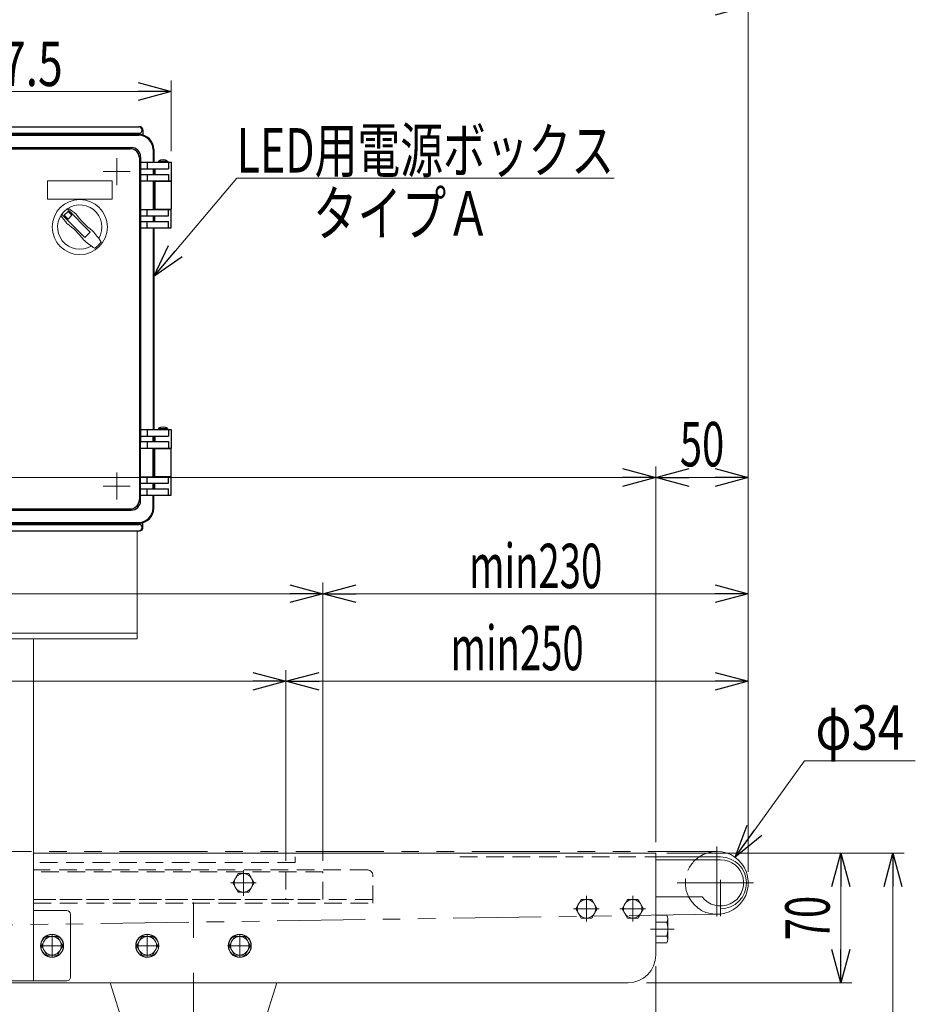
# Model space of a CAD drawing. Units: millimetres. Extents: x -1719 to 1719, y -1158 to 1158.
# Drawn here: x -129 to 356, y -180 to 352 of the extents above; entities that cross this region are included whole.
import ezdxf
from ezdxf.enums import TextEntityAlignment as Align

# ---------------------------------------------------------------- set-up
doc = ezdxf.new("R2010")
doc.units = ezdxf.units.MM
doc.header["$LTSCALE"] = 1.5
for name, pattern in [('CENTER', [50.8, 31.75, -6.35, 6.35, -6.35]), ('CENTERX2', [101.6, 63.5, -12.7, 12.7, -12.7]), ('DASHED2', [9.525, 6.35, -3.175]), ('PHANTOM', [63.5, 31.75, -6.35, 6.35, -6.35, 6.35, -6.35])]:
    doc.linetypes.add(name, pattern=pattern)
for name, color, linetype in [('11', 7, 'Continuous'), ('15', 7, 'Continuous'), ('21', 7, 'Continuous'), ('24', 7, 'Continuous'), ('25', 7, 'Continuous'), ('28', 7, 'Continuous')]:
    doc.layers.add(name, color=color, linetype=linetype)
doc.styles.add('dcStyle0', font='ＭＳ Ｐゴシック')
doc.styles.add('dcStyle1', font='txt.shx', dxfattribs={"width": 1.2, "bigfont": 'bigfont'})
doc.dimstyles.new('dc_Diam06', dxfattribs={"dimtxt": 24, "dimasz": 18.000011, "dimexe": 6, "dimexo": 6, "dimgap": 6, "dimtad": 2, "dimtih": 1, "dimtoh": 1, "dimdsep": 46, "dimtxsty": 'dcStyle0', "dimblk1": 'OPEN30', "dimblk2": 'OPEN30', "dimsah": 1, "dimcen": 0.09, "dimclrd": 2, "dimclre": 2, "dimclrt": 2, "dimadec": 0, "dimazin": 2, "dimtfac": 1, "dimtdec": 4, "dimtofl": 0, "dimtmove": 0, "dimatfit": 3, "dimfxl": 1, "dimarcsym": 1})
doc.dimstyles.new('dc_Rotated', dxfattribs={"dimtxt": 24, "dimasz": 18.000011, "dimexe": 6, "dimexo": 6, "dimgap": 10, "dimtad": 3, "dimdsep": 46, "dimtxsty": 'dcStyle0', "dimblk1": 'OPEN30', "dimblk2": 'OPEN30', "dimsah": 1, "dimcen": 0.09, "dimclrd": 2, "dimclre": 2, "dimclrt": 4, "dimadec": 0, "dimazin": 2, "dimtfac": 1, "dimtdec": 4, "dimtmove": 0, "dimatfit": 3, "dimfxl": 1, "dimarcsym": 1})

# ---------------------------------------------------------------- blocks, each defined once
blk = doc.blocks.new('_Open30')
at = {"color": 0, "linetype": 'ByBlock', "lineweight": -2}
for p, q in [((-1, 0.267949), (0, 0)), ((0, 0), (-1, -0.267949)), ((0, 0), (-1, 0))]:
    blk.add_line(p, q, dxfattribs=at)
blk = doc.blocks.new('*D14')
at = {"color": 2, "linetype": 'Continuous', "lineweight": 13}
for p, q in [((225.45, -98.28), (321.45, -98.28)), ((315.45, -168.28), (315.45, -98.28)), ((210.45, -168.28), (321.45, -168.28))]:
    blk.add_line(p, q, dxfattribs=at)
at = {"color": 2, "xscale": 18.00001684569172, "yscale": 17.99993620934186}
for p, rotation in [((315.45, -98.28), 90), ((315.45, -168.28), 270)]:
    blk.add_blockref('_Open30', p, dxfattribs=dict(at, rotation=rotation))
at = {"color": 2, "style": 'dcStyle0', "width": 0.6875}
blk.add_text('70', height=24, rotation=90, dxfattribs=at).set_placement((309.45, -145.28), (309.45, -121.28), align=Align.FIT)
blk = doc.blocks.new('*D44')
at = {"color": 2, "linetype": 'Continuous', "lineweight": 13}
for p, q in [((-1234.55, -92.28), (-1234.55, 365.6)), ((265.45, -92.28), (265.45, 365.6)), ((-1234.55, 359.6), (265.45, 359.6))]:
    blk.add_line(p, q, dxfattribs=at)
at = {"color": 2, "xscale": 18.00001684569172, "yscale": 17.99993620934186}
for p, rotation in [((-1234.55, 359.6), 180), ((265.45, 359.6), 360)]:
    blk.add_blockref('_Open30', p, dxfattribs=dict(at, rotation=rotation))
at = {"color": 4, "style": 'dcStyle0', "width": 0.774103}
blk.add_text('機\u3000長', height=24, dxfattribs=at).set_placement((-484.75, 365.6), (-412.75, 365.6), align=Align.FIT)
blk = doc.blocks.new('*D45')
at = {"color": 2, "linetype": 'Continuous', "lineweight": 13}
for p, q in [((295.77, -48.28), (258.35, -100.46)), ((355.77, -48.28), (295.77, -48.28))]:
    blk.add_line(p, q, dxfattribs=at)
at = {"color": 2, "xscale": 18.00001684569172, "yscale": 17.99993620934186, "rotation": 234.3587671872224}
blk.add_blockref('_Open30', (258.35, -100.46), dxfattribs=at)
at = {"color": 2, "style": 'dcStyle0', "width": 0.6875}
blk.add_text('φ34', height=24, dxfattribs=at).set_placement((301.77, -42.28), (349.77, -42.28), align=Align.FIT)
blk = doc.blocks.new('*D47')
at = {"color": 2, "linetype": 'Continuous', "lineweight": 13}
for p, q in [((215.45, -159.28), (215.45, -704.28)), ((-34.55, -654.34), (-34.55, -704.28)), ((-34.55, -698.28), (215.45, -698.28))]:
    blk.add_line(p, q, dxfattribs=at)
at = {"color": 2, "xscale": 18.00001684569172, "yscale": 17.99993620934186}
for p, rotation in [((-34.55, -698.28), 180), ((215.45, -698.28), 360)]:
    blk.add_blockref('_Open30', p, dxfattribs=dict(at, rotation=rotation))
at = {"color": 2, "style": 'dcStyle0', "width": 0.6875}
blk.add_text('250', height=24, dxfattribs=at).set_placement((72.45, -692.28), (108.45, -692.28), align=Align.FIT)
blk = doc.blocks.new('*D56')
at = {"color": 2, "linetype": 'Continuous', "lineweight": 13}
for p, q in [((221.45, -98.28), (349.66, -98.28)), ((343.66, -648.28), (343.66, -98.28)), ((216.46, -648.28), (349.66, -648.28))]:
    blk.add_line(p, q, dxfattribs=at)
at = {"color": 2, "xscale": 18.00001684569172, "yscale": 17.99993620934186}
for p, rotation in [((343.66, -98.28), 90), ((343.66, -648.28), 270)]:
    blk.add_blockref('_Open30', p, dxfattribs=dict(at, rotation=rotation))
at = {"color": 4, "style": 'dcStyle0', "width": 0.736969}
blk.add_text('機\u3000高±50', height=24, rotation=90, dxfattribs=at).set_placement((337.66, -433.28), (337.66, -313.28), align=Align.FIT)
blk = doc.blocks.new('*D77')
at = {"color": 2, "linetype": 'Continuous', "lineweight": 13}
for p, q in [((-224.05, 231.22), (-224.05, 319.46)), ((-46.55, 281.22), (-46.55, 319.46)), ((-224.05, 313.46), (-46.55, 313.46))]:
    blk.add_line(p, q, dxfattribs=at)
at = {"color": 2, "xscale": 18.00001684569172, "yscale": 17.99993620934186}
for p, rotation in [((-224.05, 313.46), 180), ((-46.55, 313.46), 360)]:
    blk.add_blockref('_Open30', p, dxfattribs=dict(at, rotation=rotation))
at = {"color": 2, "style": 'dcStyle0', "width": 0.780226}
blk.add_text('177.5', height=24, dxfattribs=at).set_placement((-165.3, 316.46), (-105.3, 316.46), align=Align.FIT)
blk = doc.blocks.new('DC_IMAGEDIMGROUP_3')
at = {"color": 2, "linetype": 'Continuous', "lineweight": 13}
for p, q in [((15.45, -102.28), (15.45, 0.69)), ((265.45, -108.28), (265.45, 0.69)), ((-984.55, -5.31), (-56.97, -5.31)), ((-56.97, -5.31), (15.45, -5.31)), ((15.45, -5.31), (265.45, -5.31))]:
    blk.add_line(p, q, dxfattribs=at)
at = {"color": 2, "xscale": 18.00001684569172, "yscale": 17.99993620934186}
for p, rotation in [((15.45, -5.31), 360), ((15.45, -5.31), 180), ((265.45, -5.31), 360)]:
    blk.add_blockref('_Open30', p, dxfattribs=dict(at, rotation=rotation))
at = {"color": 4, "style": 'dcStyle0', "width": 0.700181}
blk.add_text('min250', height=24, dxfattribs=at).set_placement((104.45, 0.69), (176.45, 0.69), align=Align.FIT)
blk = doc.blocks.new('*D111')
at = {"color": 2, "linetype": 'Continuous', "lineweight": 13}
for p, q in [((-1184.55, -92.28), (-1184.55, 110.87)), ((215.45, -92.28), (215.45, 110.87)), ((-1184.55, 104.87), (215.45, 104.87))]:
    blk.add_line(p, q, dxfattribs=at)
at = {"color": 2, "xscale": 18.00001684569172, "yscale": 17.99993620934186}
for p, rotation in [((-1184.55, 104.87), 180), ((215.45, 104.87), 360)]:
    blk.add_blockref('_Open30', p, dxfattribs=dict(at, rotation=rotation))
at = {"color": 4, "style": 'dcStyle0', "width": 0.715186}
blk.add_text('フレーム寸法=機長-100', height=24, dxfattribs=at).set_placement((-703.76, 110.87), (-451.76, 110.87), align=Align.FIT)
blk = doc.blocks.new('*D112')
at = {"color": 2, "linetype": 'Continuous', "lineweight": 13}
for p, q in [((215.45, -92.28), (215.45, 110.87)), ((265.45, -108.28), (265.45, 110.87)), ((215.45, 104.87), (265.45, 104.87))]:
    blk.add_line(p, q, dxfattribs=at)
at = {"color": 2, "xscale": 18.00001684569172, "yscale": 17.99993620934186}
for p, rotation in [((215.45, 104.87), 180), ((265.45, 104.87), 360)]:
    blk.add_blockref('_Open30', p, dxfattribs=dict(at, rotation=rotation))
at = {"color": 2, "style": 'dcStyle0', "width": 0.6875}
blk.add_text('50', height=24, dxfattribs=at).set_placement((228.45, 110.87), (252.45, 110.87), align=Align.FIT)
blk = doc.blocks.new('DC_GROUP_W_FB2C_LED_010A_1_81')
at = {"color": 140, "linetype": 'Continuous', "lineweight": 13}
for p, q in [((-113.94, -143.28), (-116.83, -148.28)), ((-108.17, -143.28), (-113.94, -143.28)), ((-105.28, -148.28), (-108.17, -143.28)), ((-116.83, -148.28), (-113.94, -153.28)), ((-108.17, -153.28), (-105.28, -148.28)), ((-113.94, -153.28), (-108.17, -153.28))]:
    blk.add_line(p, q, dxfattribs=at)
at = {"color": 3, "linetype": 'CENTERX2', "lineweight": 13}
for p, q in [((-111.05, -142.03), (-111.05, -154.53)), ((-117.3, -148.28), (-104.8, -148.28))]:
    blk.add_line(p, q, dxfattribs=at)
at = {"color": 140, "linetype": 'Continuous', "lineweight": 13}
for radius in [6.25, 6.1, 5]:
    blk.add_circle((-111.05, -148.28), radius, dxfattribs=at)
blk = doc.blocks.new('DC_GROUP_W_FB2C_LED_010A_1_84')
at = {"color": 140, "linetype": 'Continuous', "lineweight": 13}
for p, q in [((-62.44, -143.28), (-65.33, -148.28)), ((-56.67, -143.28), (-62.44, -143.28)), ((-53.78, -148.28), (-56.67, -143.28)), ((-65.33, -148.28), (-62.44, -153.28)), ((-56.67, -153.28), (-53.78, -148.28)), ((-62.44, -153.28), (-56.67, -153.28))]:
    blk.add_line(p, q, dxfattribs=at)
at = {"color": 3, "linetype": 'CENTERX2', "lineweight": 13}
for p, q in [((-59.55, -142.03), (-59.55, -154.53)), ((-65.8, -148.28), (-53.3, -148.28))]:
    blk.add_line(p, q, dxfattribs=at)
at = {"color": 140, "linetype": 'Continuous', "lineweight": 13}
for radius in [6.25, 6.1, 5]:
    blk.add_circle((-59.55, -148.28), radius, dxfattribs=at)
blk = doc.blocks.new('DC_GROUP_W_FB2C_LED_010A_1_85')
at = {"color": 140, "linetype": 'Continuous', "lineweight": 13}
for p, q in [((-12.44, -143.28), (-15.33, -148.28)), ((-6.67, -143.28), (-12.44, -143.28)), ((-3.78, -148.28), (-6.67, -143.28)), ((-15.33, -148.28), (-12.44, -153.28)), ((-6.67, -153.28), (-3.78, -148.28)), ((-12.44, -153.28), (-6.67, -153.28))]:
    blk.add_line(p, q, dxfattribs=at)
at = {"color": 3, "linetype": 'CENTERX2', "lineweight": 13}
for p, q in [((-9.55, -142.03), (-9.55, -154.53)), ((-15.8, -148.28), (-3.3, -148.28))]:
    blk.add_line(p, q, dxfattribs=at)
at = {"color": 140, "linetype": 'Continuous', "lineweight": 13}
for radius in [6.25, 6.1, 5]:
    blk.add_circle((-9.55, -148.28), radius, dxfattribs=at)
blk = doc.blocks.new('*D166')
at = {"color": 2, "linetype": 'Continuous', "lineweight": 13}
for p, q in [((-1004.55, -102.28), (-1004.55, 48.05)), ((35.45, -102.28), (35.45, 48.05)), ((-1004.55, 42.05), (35.45, 42.05))]:
    blk.add_line(p, q, dxfattribs=at)
at = {"color": 2, "xscale": 18.00001684569172, "yscale": 17.99993620934186}
for p, rotation in [((-1004.55, 42.05), 180), ((35.45, 42.05), 360)]:
    blk.add_blockref('_Open30', p, dxfattribs=dict(at, rotation=rotation))
at = {"color": 4, "style": 'dcStyle0', "width": 0.673889}
blk.add_text('maxLED長さ=機長-460', height=24, dxfattribs=at).set_placement((-741.49, 45.05), (-513.49, 45.05), align=Align.FIT)
blk = doc.blocks.new('*D167')
at = {"color": 2, "linetype": 'Continuous', "lineweight": 13}
for p, q in [((35.45, -102.28), (35.45, 48.05)), ((265.45, -108.28), (265.45, 48.05)), ((35.45, 42.05), (265.45, 42.05))]:
    blk.add_line(p, q, dxfattribs=at)
at = {"color": 2, "xscale": 18.00001684569172, "yscale": 17.99993620934186}
for p, rotation in [((35.45, 42.05), 180), ((265.45, 42.05), 360)]:
    blk.add_blockref('_Open30', p, dxfattribs=dict(at, rotation=rotation))
at = {"color": 4, "style": 'dcStyle0', "width": 0.700181}
blk.add_text('min230', height=24, dxfattribs=at).set_placement((114.45, 45.05), (186.45, 45.05), align=Align.FIT)
blk = doc.blocks.new('DC_GROUP_W_FB2C_LED_010A_1_101')
at = {"layer": '25', "color": 3, "linetype": 'Continuous', "lineweight": 25}
blk.add_line((-216.05, 264.72), (-223.55, 264.72), dxfattribs=at)
blk = doc.blocks.new('DC_GROUP_W_FB2C_LED_010A_1_102')
at = {"layer": '25', "color": 3, "linetype": 'Continuous', "lineweight": 25}
blk.add_line((-216.05, 250.22), (-223.55, 250.22), dxfattribs=at)
blk = doc.blocks.new('DC_GROUP_W_FB2C_LED_010A_1_103')
at = {"layer": '25', "color": 3, "linetype": 'Continuous', "lineweight": 25}
blk.add_line((-216.05, 105.72), (-223.55, 105.72), dxfattribs=at)
blk = doc.blocks.new('DC_GROUP_W_FB2C_LED_010A_1_104')
at = {"layer": '25', "color": 3, "linetype": 'Continuous', "lineweight": 25}
blk.add_line((-216.05, 120.22), (-223.55, 120.22), dxfattribs=at)
blk = doc.blocks.new('DC_GROUP_W_FB2C_LED_010A_1_100')
at = {"layer": '25', "color": 7, "linetype": 'Continuous', "lineweight": 25}
for p, q in [((-208.05, 294.42), (-64.05, 294.42)), ((-210.1, 292.67), (-210.1, 289.96)), ((-208.05, 290.92), (-64.05, 290.92)), ((-208.05, 290.22), (-64.05, 290.22)), ((-208.05, 289.85), (-64.05, 289.85)), ((-62, 292.67), (-62, 289.96)), ((-216.05, 282.22), (-216.05, 269.47)), ((-215.68, 282.22), (-215.68, 269.47)), ((-203.91, 283.21), (-68.2, 283.21)), ((-203.28, 282.58), (-68.82, 282.58)), ((-56.42, 282.22), (-56.42, 275.22)), ((-56.05, 282.22), (-56.05, 275.22)), ((-208.91, 278.21), (-208.91, 92.24)), ((-208.28, 277.58), (-208.28, 92.87)), ((-63.82, 277.58), (-63.82, 92.87)), ((-63.2, 278.21), (-63.2, 275.22)), ((-63.26, 275.22), (-46.55, 275.22)), ((-63.26, 275.22), (-63.26, 271.72)), ((-63.26, 271.72), (-48.16, 271.72)), ((-63.2, 271.72), (-63.2, 268.72)), ((-59.55, 275.22), (-59.55, 271.72)), ((-56.42, 271.72), (-56.42, 268.72)), ((-56.05, 271.72), (-56.05, 268.72)), ((-55.55, 271.72), (-55.55, 268.72)), ((-48.16, 275.22), (-48.16, 271.72)), ((-46.55, 275.22), (-46.55, 265.22)), ((-216.05, 267.47), (-216.05, 247.47)), ((-215.68, 267.47), (-215.68, 264.97)), ((-63.26, 268.72), (-48.16, 268.72)), ((-63.26, 268.72), (-63.26, 265.22)), ((-59.55, 268.72), (-59.55, 265.22)), ((-48.16, 268.72), (-48.16, 265.22)), ((-216.05, 264.97), (-214.05, 264.97)), ((-63.26, 265.22), (-46.55, 265.22)), ((-63.2, 265.22), (-63.2, 249.72)), ((-56.42, 265.22), (-56.42, 249.72)), ((-56.05, 265.22), (-56.05, 249.72)), ((-216.05, 249.98), (-214.05, 249.98)), ((-216.05, 245.47), (-216.05, 124.97)), ((-215.68, 247.47), (-215.68, 249.98)), ((-215.68, 245.47), (-215.68, 124.97)), ((-63.26, 249.72), (-46.55, 249.72)), ((-63.26, 249.72), (-63.26, 246.22)), ((-63.26, 246.22), (-48.16, 246.22)), ((-63.2, 246.22), (-63.2, 124.22)), ((-59.55, 246.22), (-59.55, 249.72)), ((-56.42, 246.22), (-56.42, 243.22)), ((-56.05, 246.22), (-56.05, 243.22)), ((-55.55, 243.22), (-55.55, 246.22)), ((-48.16, 246.22), (-48.16, 249.72)), ((-46.55, 239.72), (-46.55, 249.72)), ((-63.26, 243.22), (-48.16, 243.22)), ((-63.26, 243.22), (-63.26, 239.72)), ((-63.26, 239.72), (-46.55, 239.72)), ((-59.55, 239.72), (-59.55, 243.22)), ((-56.42, 239.72), (-56.42, 130.72)), ((-56.05, 239.72), (-56.05, 130.72)), ((-48.16, 239.72), (-48.16, 243.22)), ((-224.05, 225.22), (-224.05, 185.22)), ((-63.26, 130.72), (-46.55, 130.72)), ((-63.26, 127.22), (-63.26, 130.72)), ((-59.55, 130.72), (-59.55, 127.22)), ((-48.16, 130.72), (-48.16, 127.22)), ((-46.55, 130.72), (-46.55, 120.72)), ((-216.05, 102.97), (-216.05, 122.97)), ((-215.68, 122.97), (-215.68, 120.47)), ((-63.26, 127.22), (-48.16, 127.22)), ((-63.26, 124.22), (-48.16, 124.22)), ((-63.26, 120.72), (-63.26, 124.22)), ((-59.55, 124.22), (-59.55, 120.72)), ((-56.42, 124.22), (-56.42, 127.22)), ((-56.05, 124.22), (-56.05, 127.22)), ((-55.55, 127.22), (-55.55, 124.22)), ((-48.16, 124.22), (-48.16, 120.72)), ((-216.05, 120.47), (-214.05, 120.47)), ((-63.26, 120.72), (-46.55, 120.72)), ((-63.2, 105.22), (-63.2, 120.72)), ((-56.42, 105.22), (-56.42, 120.72)), ((-56.05, 105.22), (-56.05, 120.72)), ((-216.05, 105.48), (-214.05, 105.48)), ((-215.68, 102.97), (-215.68, 105.48)), ((-63.26, 105.22), (-46.55, 105.22)), ((-63.26, 101.72), (-63.26, 105.22)), ((-63.26, 101.72), (-48.16, 101.72)), ((-63.2, 98.72), (-63.2, 101.72)), ((-59.55, 101.72), (-59.55, 105.22)), ((-56.42, 98.72), (-56.42, 101.72)), ((-56.05, 98.72), (-56.05, 101.72)), ((-55.55, 98.72), (-55.55, 101.72)), ((-48.16, 101.72), (-48.16, 105.22)), ((-46.55, 95.22), (-46.55, 105.22)), ((-216.05, 88.22), (-216.05, 100.97)), ((-215.68, 88.22), (-215.68, 100.97)), ((-63.26, 98.72), (-48.16, 98.72)), ((-63.26, 95.22), (-63.26, 98.72)), ((-59.55, 95.22), (-59.55, 98.72)), ((-48.16, 95.22), (-48.16, 98.72)), ((-63.26, 95.22), (-46.55, 95.22)), ((-63.2, 92.24), (-63.2, 95.22)), ((-56.42, 88.22), (-56.42, 95.22)), ((-56.05, 88.22), (-56.05, 95.22)), ((-203.91, 87.24), (-68.2, 87.24)), ((-203.28, 87.87), (-68.82, 87.87)), ((-210.1, 77.77), (-210.1, 80.49)), ((-208.05, 80.59), (-64.05, 80.59)), ((-208.05, 80.22), (-64.05, 80.22)), ((-62, 77.77), (-62, 80.49)), ((-208.05, 79.52), (-64.05, 79.52)), ((-208.05, 76.02), (-64.05, 76.02))]:
    blk.add_line(p, q, dxfattribs=at)
at = {"layer": '25', "color": 3, "linetype": 'CENTER', "lineweight": 13}
for p, q in [((-196.05, 277.53), (-196.05, 262.92)), ((-76.05, 277.53), (-76.05, 262.92)), ((-188.75, 270.22), (-203.35, 270.22)), ((-83.35, 270.22), (-68.75, 270.22)), ((-196.05, 92.92), (-196.05, 107.53)), ((-76.05, 92.92), (-76.05, 107.53)), ((-188.75, 100.22), (-203.35, 100.22)), ((-83.35, 100.22), (-68.75, 100.22))]:
    blk.add_line(p, q, dxfattribs=at)
at = {"layer": '25', "color": 3, "linetype": 'Continuous', "lineweight": 25}
for p, q in [((-53.55, 275.92), (-48.55, 275.92)), ((-53.55, 275.92), (-53.55, 275.22)), ((-48.55, 275.22), (-53.55, 275.22)), ((-48.55, 275.92), (-48.55, 275.22)), ((-218.05, 266.97), (-222.05, 266.97)), ((-222.05, 266.97), (-222.05, 265.97)), ((-221.05, 266.97), (-221.05, 268.47)), ((-220.05, 269.47), (-215.05, 269.47)), ((-220.05, 267.47), (-215.05, 267.47)), ((-219.05, 266.97), (-219.05, 267.47)), ((-218.05, 266.97), (-218.05, 265.97)), ((-214.05, 266.47), (-214.05, 248.47)), ((-212.05, 266.47), (-212.05, 248.47)), ((-223.8, 264.97), (-223.8, 249.97)), ((-223.55, 250.22), (-223.55, 264.72)), ((-216.8, 265.97), (-222.8, 265.97)), ((-222.8, 265.97), (-222.8, 264.72)), ((-216.8, 264.97), (-222.8, 264.97)), ((-216.8, 264.97), (-216.8, 265.97)), ((-56.05, 264.97), (-46.55, 264.97)), ((-55.55, 264.97), (-55.55, 249.97)), ((-52.6, 265.22), (-52.6, 264.97)), ((-49.51, 265.22), (-49.51, 264.97)), ((-46.55, 264.97), (-46.55, 249.97)), ((-222.8, 248.97), (-222.8, 250.22)), ((-216.8, 249.97), (-222.8, 249.97)), ((-216.8, 248.97), (-222.8, 248.97)), ((-222.05, 247.97), (-222.05, 248.97)), ((-218.05, 247.97), (-222.05, 247.97)), ((-221.05, 247.97), (-221.05, 246.47)), ((-220.05, 247.47), (-215.05, 247.47)), ((-220.05, 245.47), (-215.05, 245.47)), ((-219.05, 247.97), (-219.05, 247.47)), ((-218.05, 247.97), (-218.05, 248.97)), ((-216.8, 249.97), (-216.8, 248.97)), ((-56.05, 249.97), (-46.55, 249.97)), ((-52.6, 249.97), (-52.6, 249.72)), ((-49.51, 249.97), (-49.51, 249.72)), ((-53.55, 131.42), (-48.55, 131.42)), ((-53.55, 131.42), (-53.55, 130.72)), ((-48.55, 130.72), (-53.55, 130.72)), ((-48.55, 131.42), (-48.55, 130.72)), ((-222.05, 122.47), (-222.05, 121.47)), ((-218.05, 122.47), (-222.05, 122.47)), ((-221.05, 122.47), (-221.05, 123.97)), ((-220.05, 124.97), (-215.05, 124.97)), ((-220.05, 122.97), (-215.05, 122.97)), ((-219.05, 122.47), (-219.05, 122.97)), ((-218.05, 122.47), (-218.05, 121.47)), ((-223.8, 105.47), (-223.8, 120.47)), ((-223.55, 120.22), (-223.55, 105.72)), ((-222.8, 121.47), (-222.8, 120.22)), ((-216.8, 121.47), (-222.8, 121.47)), ((-216.8, 120.47), (-222.8, 120.47)), ((-216.8, 120.47), (-216.8, 121.47)), ((-214.05, 103.97), (-214.05, 121.97)), ((-212.05, 103.97), (-212.05, 121.97)), ((-56.05, 120.47), (-46.55, 120.47)), ((-55.55, 105.47), (-55.55, 120.47)), ((-52.6, 120.47), (-52.6, 120.72)), ((-49.51, 120.47), (-49.51, 120.72)), ((-46.55, 105.47), (-46.55, 120.47)), ((-222.8, 104.47), (-222.8, 105.72)), ((-216.8, 105.47), (-222.8, 105.47)), ((-216.8, 104.47), (-222.8, 104.47)), ((-222.05, 103.47), (-222.05, 104.47)), ((-218.05, 103.47), (-222.05, 103.47)), ((-221.05, 103.47), (-221.05, 101.97)), ((-220.05, 102.97), (-215.05, 102.97)), ((-219.05, 103.47), (-219.05, 102.97)), ((-218.05, 103.47), (-218.05, 104.47)), ((-216.8, 105.47), (-216.8, 104.47)), ((-56.05, 105.47), (-46.55, 105.47)), ((-52.6, 105.22), (-52.6, 105.47)), ((-49.51, 105.22), (-49.51, 105.47)), ((-220.05, 100.97), (-215.05, 100.97))]:
    blk.add_line(p, q, dxfattribs=at)
at = {"layer": '25', "color": 7, "linetype": 'Continuous', "lineweight": 25}
blk.add_circle((-218.05, 220.22), 1.75, dxfattribs=at)
at = {"layer": '25', "color": 3, "linetype": 'Continuous', "lineweight": 13}
blk.add_circle((-218.05, 220.22), 1.5, dxfattribs=at)
at = {"layer": '25', "color": 7, "linetype": 'Continuous', "lineweight": 25}
for centre, radius, start, end in [((-208.05, 292.67), 2.05, 155.1884, 180), ((-208.55, 292.91), 1.5, 94.4049, 155.1884), ((-208.05, 292.67), 1.75, 90, 270), ((-208.05, 286.42), 8, 90, 94.4049), ((-64.05, 292.67), 1.75, 270, 90), ((-64.05, 286.42), 8, 85.5951, 90), ((-63.55, 292.91), 1.5, 24.8116, 85.5951), ((-64.05, 292.67), 2.05, 0, 24.8116), ((-208.05, 282.22), 8, 90, 180), ((-208.05, 282.22), 7.63, 90, 180), ((-64.05, 282.22), 8, 0, 90), ((-64.05, 282.22), 7.63, 0, 90), ((-203.91, 278.21), 5, 90, 180), ((-203.28, 277.58), 5, 90, 180), ((-68.82, 277.58), 5, 0, 90), ((-68.2, 278.21), 5, 0, 90), ((-224.05, 237.22), 8, 292.6199, 0), ((-219.05, 225.22), 5, 112.6199, 180), ((-219.05, 185.22), 5, 180, 247.3801), ((-224.05, 173.22), 8, 0, 67.3801), ((-203.91, 92.24), 5, 180, 270), ((-203.28, 92.87), 5, 180, 270), ((-68.82, 92.87), 5, 270, 0), ((-68.2, 92.24), 5, 270, 0), ((-208.05, 88.22), 8, 180, 270), ((-208.05, 88.22), 7.63, 180, 270), ((-64.05, 88.22), 8, 270, 0), ((-64.05, 88.22), 7.63, 270, 0), ((-208.05, 77.77), 2.05, 180, 204.8116), ((-208.55, 77.54), 1.5, 204.8116, 265.5951), ((-208.05, 77.77), 1.75, 90, 270), ((-208.05, 84.02), 8, 265.5951, 270), ((-64.05, 77.77), 1.75, 270, 90), ((-64.05, 84.02), 8, 270, 274.4049), ((-63.55, 77.54), 1.5, 274.4049, 335.1884), ((-64.05, 77.77), 2.05, 335.1884, 0)]:
    blk.add_arc(centre, radius, start, end, dxfattribs=at)
at = {"layer": '25', "color": 3, "linetype": 'Continuous', "lineweight": 25}
for centre, radius, start, end in [((-51.05, 271.02), 5.51, 63.0085, 116.9915), ((-220.05, 268.47), 1, 90, 270), ((-215.05, 266.47), 3, 0, 90), ((-215.05, 266.47), 1, 0, 90), ((-222.8, 264.97), 1, 90, 180), ((-222.8, 249.97), 1, 180, 270), ((-220.05, 246.47), 1, 90, 270), ((-215.05, 248.47), 1, 270, 0), ((-215.05, 248.47), 3, 270, 0), ((-51.05, 126.52), 5.51, 63.0085, 116.9915), ((-220.05, 123.97), 1, 90, 270), ((-215.05, 121.97), 3, 0, 90), ((-215.05, 121.97), 1, 0, 90), ((-222.8, 120.47), 1, 90, 180), ((-222.8, 105.47), 1, 180, 270), ((-220.05, 101.97), 1, 90, 270), ((-215.05, 103.97), 3, 270, 0), ((-215.05, 103.97), 1, 270, 0)]:
    blk.add_arc(centre, radius, start, end, dxfattribs=at)
at = {"layer": '25', "linetype": 'Continuous'}
for name in ['DC_GROUP_W_FB2C_LED_010A_1_101', 'DC_GROUP_W_FB2C_LED_010A_1_102', 'DC_GROUP_W_FB2C_LED_010A_1_104', 'DC_GROUP_W_FB2C_LED_010A_1_103']:
    blk.add_blockref(name, (0, 0), dxfattribs=at)
blk = doc.blocks.new('DC_GROUP_W_FB2C_LED_010A_1_105')
at = {"layer": '25', "color": 7, "linetype": 'Continuous', "lineweight": 18}
for p, q in [((-113.55, 265.22), (-78.55, 265.22)), ((-113.55, 255.22), (-113.55, 265.22)), ((-78.55, 265.22), (-78.55, 255.22)), ((-78.55, 255.22), (-113.55, 255.22))]:
    blk.add_line(p, q, dxfattribs=at)
at = {"layer": '25', "color": 3, "linetype": 'Continuous', "lineweight": 18}
for p, q in [((-105.86, 247.14), (-93.26, 234.53)), ((-102.42, 248.71), (-104.54, 246.59)), ((-104.54, 246.59), (-102.42, 244.47)), ((-102.96, 250.03), (-90.36, 237.43)), ((-102.42, 248.71), (-100.3, 246.59)), ((-100.3, 246.59), (-102.42, 244.47)), ((-93.26, 234.53), (-90.36, 237.43))]:
    blk.add_line(p, q, dxfattribs=at)
at = {"layer": '25', "color": 7, "linetype": 'Continuous', "lineweight": 18}
blk.add_circle((-96.05, 240.22), 14.9, dxfattribs=at)
at = {"layer": '25', "color": 3, "linetype": 'Continuous', "lineweight": 18}
for centre, radius, start, end in [((-96.05, 240.22), 12, 328.76, 301.24), ((-146.42, 189.85), 75, 49.8222, 53.9405), ((-45.68, 290.6), 75, 216.059, 220.178), ((-65.65, 270.63), 40, 215.931, 234.069), ((-126.46, 209.82), 40, 35.932, 54.0688), ((-146.42, 189.85), 75, 34.415, 40.178), ((-45.68, 290.6), 75, 229.822, 235.585), ((-96.05, 240.22), 14, 304.758, 325.242)]:
    blk.add_arc(centre, radius, start, end, dxfattribs=at)
blk = doc.blocks.new('DC_GROUP_W_FB2C_LED_010A_1_106')
at = {"layer": '25', "color": 7, "linetype": 'Continuous', "lineweight": 18}
for p, q in [((-206.05, 211.92), (-178.85, 211.92)), ((-206.05, 159.12), (-206.05, 211.92)), ((-205.25, 210.72), (-179.65, 210.72)), ((-205.25, 160.32), (-205.25, 210.72)), ((-203.69, 202.72), (-200.45, 208.32)), ((-200.45, 208.32), (-197.22, 202.72)), ((-179.65, 160.32), (-179.65, 210.72)), ((-178.85, 159.12), (-178.85, 211.92)), ((-203.69, 202.72), (-197.22, 202.72)), ((-205.25, 200.72), (-179.65, 200.72)), ((-201.69, 179.52), (-192.45, 195.52)), ((-194.85, 185.52), (-192.45, 192.32)), ((-192.45, 195.52), (-183.22, 179.52)), ((-194.85, 185.52), (-190.85, 187.52)), ((-193.65, 179.92), (-190.85, 187.52)), ((-193.65, 179.92), (-193.65, 181.92)), ((-193.65, 179.92), (-192.45, 181.52)), ((-201.69, 179.52), (-183.22, 179.52)), ((-205.25, 175.52), (-179.65, 175.52)), ((-205.25, 160.32), (-179.65, 160.32)), ((-206.05, 159.12), (-178.85, 159.12))]:
    blk.add_line(p, q, dxfattribs=at)
at = {"layer": '25', "color": 7, "style": 'dcStyle1'}
for s, height, width, p, p2 in [('警告', 5.6, 1.489091, (-194.85, 202.72), (-181.75, 202.72)), ('！', 3.2, 1.68, (-202.37, 203.12), (-198.53, 203.12)), ('感電の', 4, 1.309412, (-198.81, 167.92), (-186.09, 167.92)), ('恐れあり', 4, 1.266087, (-200.77, 163.12), (-184.13, 163.12))]:
    blk.add_text(s, height=height, dxfattribs=dict(at, width=width)).set_placement(p, p2, align=Align.FIT)
blk = doc.blocks.new('DC_GROUP_W_FB2C_LED_010A_1_99')
at = {"layer": '25', "linetype": 'Continuous'}
for name in ['DC_GROUP_W_FB2C_LED_010A_1_100', 'DC_GROUP_W_FB2C_LED_010A_1_105', 'DC_GROUP_W_FB2C_LED_010A_1_106']:
    blk.add_blockref(name, (0, 0), dxfattribs=at)
blk = doc.blocks.new('DC_GROUP_W_FB2C_LED_010A_1_107')
at = {"layer": '25', "color": 3, "linetype": 'CENTERX2', "lineweight": 13}
for p, q in [((-176.05, 94.93), (-176.05, 56.93)), ((-146.05, 94.93), (-146.05, 56.93))]:
    blk.add_line(p, q, dxfattribs=at)
at = {"layer": '25', "color": 7, "linetype": 'Continuous', "lineweight": 18}
for p, q in [((-163.95, 75.03), (-188.15, 75.03)), ((-188.15, 61.83), (-188.15, 75.03)), ((-185.05, 76.02), (-185.05, 75.03)), ((-167.05, 76.02), (-167.05, 75.03)), ((-163.95, 61.83), (-163.95, 75.03)), ((-133.95, 75.03), (-158.15, 75.03)), ((-158.15, 61.83), (-158.15, 75.03)), ((-155.05, 76.02), (-155.05, 75.03)), ((-137.05, 76.02), (-137.05, 75.03)), ((-133.95, 61.83), (-133.95, 75.03)), ((-166.95, 58.83), (-185.15, 58.83)), ((-183.95, 58.43), (-183.95, 58.83)), ((-168.15, 58.43), (-168.15, 58.83)), ((-136.95, 58.83), (-155.15, 58.83)), ((-153.95, 58.43), (-153.95, 58.83)), ((-138.15, 58.43), (-138.15, 58.83)), ((-168.15, 58.43), (-183.95, 58.43)), ((-138.15, 58.43), (-153.95, 58.43))]:
    blk.add_line(p, q, dxfattribs=at)
for centre, start, end in [((-185.15, 61.83), 180, 270), ((-166.95, 61.83), 270, 0), ((-155.15, 61.83), 180, 270), ((-136.95, 61.83), 270, 0)]:
    blk.add_arc(centre, 3, start, end, dxfattribs=at)
blk = doc.blocks.new('DC_GROUP_W_FB2C_LED_010A_1_98')
at = {"layer": '25', "color": 3, "linetype": 'CENTERX2', "lineweight": 13}
blk.add_line((-136.05, 299), (-136.05, -171.21), dxfattribs=at)
at = {"linetype": 'Continuous'}
blk.add_blockref('DC_GROUP_W_FB2C_LED_010A_1_99', (0, 0), dxfattribs=at)
at = {"layer": '25', "linetype": 'Continuous'}
blk.add_blockref('DC_GROUP_W_FB2C_LED_010A_1_107', (0, 0), dxfattribs=at)
blk = doc.blocks.new('DC_GROUP_W_FB2C_LED_010A_1_114')
at = {"color": 2, "linetype": 'Continuous', "lineweight": 13}
for p, q in [((-56.05, 213.43), (-11.14, 266.72)), ((-11.14, 266.72), (192.86, 266.72))]:
    blk.add_line(p, q, dxfattribs=at)
at = {"color": 2, "xscale": 18.00001684569172, "yscale": 17.99993620934186, "rotation": 229.8805698318711}
blk.add_blockref('_Open30', (-56.05, 213.43), dxfattribs=at)
at = {"color": 2, "style": 'dcStyle0', "width": 0.717091}
blk.add_text('LED用電源ボックス', height=24, dxfattribs=at).set_placement((-11.14, 269.72), (192.86, 269.72), align=Align.FIT)
blk = doc.blocks.new('DC_GROUP_W_FB2C_LED_010A_1_9')
at = {"layer": '21', "color": 4, "linetype": 'DASHED2', "lineweight": 13}
for p, q in [((35.45, -108.28), (-121.05, -108.28)), ((15.45, -108.28), (15.45, -123.28)), ((35.45, -123.28), (35.45, -108.28)), ((-121.05, -123.28), (35.45, -123.28))]:
    blk.add_line(p, q, dxfattribs=at)
blk = doc.blocks.new('DC_GROUP_W_FB2C_LED_010A_1_23')
at = {"layer": '24', "color": 3, "linetype": 'CENTERX2', "lineweight": 13}
for p, q in [((-34.55, -563.03), (-34.55, -118.5)), ((-59.55, -143.38), (-59.55, -153.18)), ((-9.55, -143.38), (-9.55, -153.18)), ((-54.65, -148.28), (-64.45, -148.28)), ((-4.65, -148.28), (-14.45, -148.28))]:
    blk.add_line(p, q, dxfattribs=at)
at = {"layer": '24', "color": 7, "linetype": 'Continuous', "lineweight": 13}
for p, q in [((-54.55, -248.28), (-79.55, -168.28)), ((10.45, -168.28), (-14.55, -248.28))]:
    blk.add_line(p, q, dxfattribs=at)
blk = doc.blocks.new('DC_GROUP_W_FB2C_LED_010A_1_15')
at = {"layer": '15', "color": 3, "linetype": 'CENTERX2', "lineweight": 13}
for p, q in [((248.45, -94.63), (248.45, -132.5)), ((227.04, -114.28), (268.18, -114.28)), ((250.45, -112.66), (250.45, -126.78)), ((250.45, -132.28), (250.45, -128.28))]:
    blk.add_line(p, q, dxfattribs=at)
at = {"layer": '15', "color": 4, "linetype": 'DASHED2', "lineweight": 13}
blk.add_line((109.45, -100.28), (215.45, -100.28), dxfattribs=at)
at = {"layer": '15', "color": 7, "linetype": 'Continuous', "lineweight": 13}
for p, q in [((215.45, -100.28), (250.45, -100.28)), ((215.45, -101.78), (250.45, -101.78)), ((240.45, -121.78), (215.45, -121.78)), ((250.45, -128.28), (250.45, -126.78))]:
    blk.add_line(p, q, dxfattribs=at)
for radius, start in [(14, 270), (12.5, 216.8699)]:
    blk.add_arc((250.45, -114.28), radius, start, 90, dxfattribs=at)
blk = doc.blocks.new('DC_GROUP_W_FB2C_LED_010A_1_28')
at = {"layer": '11', "color": 4, "linetype": 'DASHED2', "lineweight": 13}
blk.add_arc((248.45, -114.28), 17, 124.5603, 206.179, dxfattribs=at)
at = {"layer": '11', "color": 7, "linetype": 'Continuous', "lineweight": 13}
blk.add_arc((248.45, -114.28), 17, 206.179, 124.5603, dxfattribs=at)
blk = doc.blocks.new('DC_GROUP_W_FB2C_LED_010A_1_108')
at = {"layer": '25', "color": 91, "linetype": 'PHANTOM', "lineweight": 13}
for p, q in [((-196.05, 273.82), (-196.05, 266.78)), ((-76.05, 273.82), (-76.05, 266.62)), ((-199.65, 270.22), (-192.45, 270.22)), ((-79.65, 270.22), (-72.45, 270.22)), ((-196.05, 103.82), (-196.05, 96.62)), ((-76.05, 103.82), (-76.05, 97.32)), ((-199.65, 100.22), (-192.45, 100.22)), ((-79.65, 100.22), (-72.85, 100.22))]:
    blk.add_line(p, q, dxfattribs=at)
at = {"layer": '25', "color": 7, "linetype": 'Continuous', "lineweight": 13}
for p, q in [((-207.05, 76.02), (-207.05, 17.72)), ((-65.05, 76.02), (-65.05, 17.72)), ((-65.05, 20.72), (-207.05, 20.72)), ((-207.05, 17.72), (-65.05, 17.72)), ((-151.05, -167.28), (-151.05, 17.72)), ((-121.05, -167.28), (-121.05, 17.72)), ((-171.05, -165.28), (-171.05, -131.28)), ((-169.05, -129.28), (-151.05, -129.28)), ((-121.05, -129.28), (-103.05, -129.28)), ((-101.05, -131.28), (-101.05, -165.28)), ((-103.05, -167.28), (-169.05, -167.28))]:
    blk.add_line(p, q, dxfattribs=at)
for centre, start, end in [((-169.05, -131.28), 90, 180), ((-103.05, -131.28), 0, 90), ((-169.05, -165.28), 180, 270), ((-103.05, -165.28), 270, 0)]:
    blk.add_arc(centre, 2, start, end, dxfattribs=at)

msp = doc.modelspace()

# ---------------------------------------------------------------- linework, layer by layer
at = {"color": 140, "linetype": 'PHANTOM', "lineweight": 13}
for p, q in [((-1217.553, -97.2756), (248.447, -97.2756)), ((248.7013, -131.2737), (-647.2564, -144.6769))]:
    msp.add_line(p, q, dxfattribs=at)
at = {"color": 7, "linetype": 'Continuous', "lineweight": 13}
for p, q in [((215.447, -98.2756), (-121.053, -98.2756)), ((215.447, -153.2756), (215.447, -98.2756)), ((-10.4397, -109.2756), (-13.3265, -114.2756)), ((-4.6662, -109.2756), (-10.4397, -109.2756)), ((-1.7795, -114.2756), (-4.6662, -109.2756)), ((-13.3265, -114.2756), (-10.4397, -119.2756)), ((-4.6662, -119.2756), (-1.7795, -114.2756)), ((-10.4397, -119.2756), (-4.6662, -119.2756)), ((175.0603, -123.2756), (172.1735, -128.2756)), ((180.8338, -123.2756), (175.0603, -123.2756)), ((183.7205, -128.2756), (180.8338, -123.2756)), ((200.0603, -123.2756), (197.1735, -128.2756)), ((205.8338, -123.2756), (200.0603, -123.2756)), ((208.7205, -128.2756), (205.8338, -123.2756)), ((172.1735, -128.2756), (175.0603, -133.2756)), ((180.8338, -133.2756), (183.7205, -128.2756)), ((197.1735, -128.2756), (200.0603, -133.2756)), ((205.8338, -133.2756), (208.7205, -128.2756)), ((215.447, -131.7701), (221.3665, -131.7701)), ((175.0603, -133.2756), (180.8338, -133.2756)), ((200.0603, -133.2756), (205.8338, -133.2756)), ((215.447, -135.5229), (221.3665, -135.5229)), ((221.947, -133.6465), (221.947, -144.9048)), ((215.447, -143.0284), (221.3665, -143.0284)), ((221.3665, -146.7812), (215.447, -146.7812)), ((200.447, -168.2756), (-618.053, -168.2756))]:
    msp.add_line(p, q, dxfattribs=at)
at = {"color": 4, "linetype": 'DASHED2', "lineweight": 13}
for q in [(20.447, -100.2756), (-121.053, -103.2756)]:
    msp.add_line((20.447, -103.2756), q, dxfattribs=at)
at = {"color": 3, "linetype": 'CENTERX2', "lineweight": 13}
for p, q in [((-7.553, -121.2038), (-7.553, -107.3474)), ((-14.4812, -114.2756), (-0.6248, -114.2756)), ((177.947, -121.3474), (177.947, -135.2038)), ((202.947, -121.3474), (202.947, -135.2038)), ((171.0188, -128.2756), (184.8752, -128.2756)), ((196.0188, -128.2756), (209.8752, -128.2756)), ((212.5626, -139.2756), (225.4072, -139.2756))]:
    msp.add_line(p, q, dxfattribs=at)
at = {"color": 3, "linetype": 'Continuous', "lineweight": 13}
for centre in [(-7.553, -114.2756), (177.947, -128.2756), (202.947, -128.2756)]:
    msp.add_circle(centre, 5, dxfattribs=at)
at = {"color": 7, "linetype": 'Continuous', "lineweight": 13}
for centre, radius, start, end in [((218.6245, -133.6465), 3.3226, 325.615753, 34.384247), ((209.5276, -139.2756), 12.4194, 342.412046, 17.587954), ((218.6245, -144.9048), 3.3226, 325.615753, 34.384247), ((200.447, -153.2756), 15, 270, 0)]:
    msp.add_arc(centre, radius, start, end, dxfattribs=at)
at = {"layer": '28', "color": 4, "linetype": 'DASHED2', "lineweight": 13}
for p, q in [((59.447, -107.2756), (-121.053, -107.2756)), ((62.447, -125.2756), (62.447, -110.2756)), ((62.447, -123.2756), (-121.053, -123.2756)), ((-121.053, -125.2756), (62.447, -125.2756))]:
    msp.add_line(p, q, dxfattribs=at)
msp.add_arc((59.447, -110.2756), 3, 0, 90, dxfattribs=at)

# ---------------------------------------------------------------- block references
at = {"linetype": 'Continuous'}
for name in ['DC_GROUP_W_FB2C_LED_010A_1_98', 'DC_GROUP_W_FB2C_LED_010A_1_114', 'DC_IMAGEDIMGROUP_3', 'DC_GROUP_W_FB2C_LED_010A_1_81', 'DC_GROUP_W_FB2C_LED_010A_1_84', 'DC_GROUP_W_FB2C_LED_010A_1_85']:
    msp.add_blockref(name, (0, 0), dxfattribs=at)
at = {"layer": '11', "linetype": 'Continuous'}
msp.add_blockref('DC_GROUP_W_FB2C_LED_010A_1_28', (0, 0), dxfattribs=at)
at = {"layer": '15', "linetype": 'Continuous'}
msp.add_blockref('DC_GROUP_W_FB2C_LED_010A_1_15', (0, 0), dxfattribs=at)
at = {"layer": '21', "linetype": 'Continuous'}
msp.add_blockref('DC_GROUP_W_FB2C_LED_010A_1_9', (0, 0), dxfattribs=at)
at = {"layer": '24', "linetype": 'Continuous'}
msp.add_blockref('DC_GROUP_W_FB2C_LED_010A_1_23', (0, 0), dxfattribs=at)
at = {"layer": '25', "linetype": 'Continuous'}
msp.add_blockref('DC_GROUP_W_FB2C_LED_010A_1_108', (0, 0), dxfattribs=at)

# ---------------------------------------------------------------- texts
at = {"color": 2, "style": 'dcStyle0', "width": 0.862861}
msp.add_text('タイプＡ', height=24, dxfattribs=at).set_placement((30.1142, 235.6195), (126.1142, 235.6195), align=Align.FIT)

# ---------------------------------------------------------------- dimensions: what is measured, and where the dimension line sits
at = {"linetype": 'Continuous', "lineweight": 13}
for base, p1, p2, text, override, picture, middle in [((265.447, 359.6004), (-1234.553, -98.2756), (265.447, -98.2756), '機\u3000長', {"dimtxt": 24, "dimasz": 18.000011, "dimexe": 6, "dimexo": 6, "dimgap": 6, "dimtad": 3, "dimtih": 0, "dimtoh": 0, "dimdec": 2, "dimlfac": 1, "dimzin": 8, "dimtxsty": 'dcStyle0', "dimblk1": 'Open30', "dimblk2": 'Open30', "dimsah": 1, "dimclrd": 2, "dimclre": 2, "dimclrt": 4, "dimazin": 2, "dimtofl": 1, "dimtolj": 0, "dimtzin": 8, "dimarcsym": 1}, '*D44', (-448.7535, 359.6004)), ((215.447, 104.8717), (-1184.553, -98.2756), (215.447, -98.2756), 'フレーム寸法=機長-100', {"dimtxt": 24, "dimasz": 18.000011, "dimexe": 6, "dimexo": 6, "dimgap": 6, "dimtad": 3, "dimtih": 0, "dimtoh": 0, "dimdec": 2, "dimlfac": 1, "dimzin": 8, "dimtxsty": 'dcStyle0', "dimblk1": 'Open30', "dimblk2": 'Open30', "dimsah": 1, "dimclrd": 2, "dimclre": 2, "dimclrt": 4, "dimazin": 2, "dimtofl": 1, "dimtolj": 0, "dimtzin": 8, "dimarcsym": 1}, '*D111', (-577.763, 104.8717)), ((35.447, 42.0499), (-1004.553, -108.2756), (35.447, -108.2756), 'maxLED長さ=機長-460', {"dimtxt": 24, "dimasz": 18.000011, "dimexe": 6, "dimexo": 6, "dimgap": 3, "dimtad": 3, "dimtih": 0, "dimtoh": 0, "dimdec": 1, "dimlfac": 1, "dimzin": 8, "dimtxsty": 'dcStyle0', "dimblk1": 'Open30', "dimblk2": 'Open30', "dimsah": 1, "dimclrd": 2, "dimclre": 2, "dimclrt": 4, "dimazin": 2, "dimtofl": 1, "dimtolj": 0, "dimtzin": 8, "dimarcsym": 1}, '*D166', (-627.4937, 42.0499)), ((265.447, 42.0499), (35.447, -108.2756), (265.447, -114.2756), 'min<>', {"dimtxt": 24, "dimasz": 18.000011, "dimexe": 6, "dimexo": 6, "dimgap": 3, "dimtad": 3, "dimtih": 0, "dimtoh": 0, "dimdec": 1, "dimlfac": 1, "dimzin": 8, "dimtxsty": 'dcStyle0', "dimblk1": 'Open30', "dimblk2": 'Open30', "dimsah": 1, "dimclrd": 2, "dimclre": 2, "dimclrt": 4, "dimazin": 2, "dimtofl": 1, "dimtolj": 0, "dimtzin": 8, "dimarcsym": 1}, '*D167', (150.447, 42.0499))]:
    dim = msp.add_linear_dim(base=base, p1=p1, p2=p2, text=text, dimstyle='dc_Rotated', override=override, dxfattribs=at)
    dim.commit()
    dim.dimension.update_dxf_attribs({"geometry": picture, "text_midpoint": middle, "dimtype": 160})
for base, p1, p2, override, picture, middle in [((-46.553, 313.4638), (-224.053, 225.2247), (-46.553, 275.2245), {"dimtxt": 24, "dimasz": 18.000011, "dimexe": 6, "dimexo": 6, "dimgap": 3, "dimtad": 3, "dimtih": 0, "dimtoh": 0, "dimdec": 2, "dimlfac": 1, "dimzin": 8, "dimtxsty": 'dcStyle0', "dimblk1": 'Open30', "dimblk2": 'Open30', "dimsah": 1, "dimclrd": 2, "dimclre": 2, "dimclrt": 2, "dimazin": 2, "dimtofl": 1, "dimtolj": 0, "dimtzin": 8, "dimarcsym": 1}, '*D77', (-135.303, 313.4638)), ((265.447, 104.8717), (215.447, -98.2756), (265.447, -114.2756), {"dimtxt": 24, "dimasz": 18.000011, "dimexe": 6, "dimexo": 6, "dimgap": 6, "dimtad": 3, "dimtih": 0, "dimtoh": 0, "dimdec": 2, "dimlfac": 1, "dimzin": 8, "dimtxsty": 'dcStyle0', "dimblk1": 'Open30', "dimblk2": 'Open30', "dimsah": 1, "dimclrd": 2, "dimclre": 2, "dimclrt": 2, "dimazin": 2, "dimtofl": 1, "dimtolj": 0, "dimtzin": 8, "dimarcsym": 1}, '*D112', (240.447, 104.8717)), ((215.447, -698.2756), (-34.553, -648.3364), (215.447, -153.2756), {"dimtxt": 24, "dimasz": 18.000011, "dimexe": 6, "dimexo": 6, "dimgap": 6, "dimtad": 3, "dimtih": 0, "dimtoh": 0, "dimdec": 2, "dimlfac": 1, "dimzin": 8, "dimtxsty": 'dcStyle0', "dimblk1": 'Open30', "dimblk2": 'Open30', "dimsah": 1, "dimclrd": 2, "dimclre": 2, "dimclrt": 2, "dimazin": 2, "dimtofl": 1, "dimtolj": 0, "dimtzin": 8, "dimarcsym": 1}, '*D47', (90.447, -698.2756))]:
    dim = msp.add_linear_dim(base=base, p1=p1, p2=p2, dimstyle='dc_Rotated', override=override, dxfattribs=at)
    dim.commit()
    dim.dimension.update_dxf_attribs({"geometry": picture, "text_midpoint": middle, "dimtype": 160})
dim = msp.add_diameter_dim_2p(p1=(238.541, -128.0912), p2=(258.3531, -100.46), text='φ34', dimstyle='dc_Diam06', override={"dimtxt": 24, "dimasz": 18.000011, "dimexe": 6, "dimexo": 6, "dimgap": 6, "dimtad": 2, "dimdec": 2, "dimlfac": 1, "dimzin": 8, "dimtxsty": 'dcStyle0', "dimblk1": 'Open30', "dimblk2": 'Open30', "dimsah": 1, "dimclrd": 2, "dimclre": 2, "dimclrt": 2, "dimazin": 2, "dimtolj": 0, "dimtzin": 8, "dimarcsym": 1}, dxfattribs=at)
dim.commit()
dim.dimension.update_dxf_attribs({"geometry": '*D45', "text_midpoint": (325.7703, -48.2756), "dimtype": 163})
dim = msp.add_linear_dim(base=(315.447, -98.2756), p1=(204.447, -168.2756), p2=(219.447, -98.2756), angle=90, dimstyle='dc_Rotated', override={"dimtxt": 24, "dimasz": 18.000011, "dimexe": 6, "dimexo": 6, "dimgap": 6, "dimtad": 3, "dimtih": 0, "dimtoh": 0, "dimdec": 2, "dimlfac": 1, "dimzin": 8, "dimtxsty": 'dcStyle0', "dimblk1": 'Open30', "dimblk2": 'Open30', "dimsah": 1, "dimclrd": 2, "dimclre": 2, "dimclrt": 2, "dimazin": 2, "dimtofl": 1, "dimtolj": 0, "dimtzin": 8, "dimarcsym": 1}, dxfattribs=at)
dim.commit()
dim.dimension.update_dxf_attribs({"geometry": '*D14', "text_midpoint": (315.447, -133.2756), "dimtype": 160})
dim = msp.add_linear_dim(base=(343.6557, -98.2756), p1=(210.4572, -648.2756), p2=(215.447, -98.2756), angle=90, text='機\u3000高±50', dimstyle='dc_Rotated', override={"dimtxt": 24, "dimasz": 18.000011, "dimexe": 6, "dimexo": 6, "dimgap": 6, "dimtad": 3, "dimtih": 0, "dimtoh": 0, "dimdec": 2, "dimlfac": 1, "dimzin": 8, "dimtxsty": 'dcStyle0', "dimblk1": 'Open30', "dimblk2": 'Open30', "dimsah": 1, "dimclrd": 2, "dimclre": 2, "dimclrt": 4, "dimazin": 2, "dimtofl": 1, "dimtolj": 0, "dimtzin": 8, "dimarcsym": 1}, dxfattribs=at)
dim.commit()
dim.dimension.update_dxf_attribs({"geometry": '*D56', "text_midpoint": (343.6557, -373.2756), "dimtype": 160})

doc.saveas('drawing.dxf')
